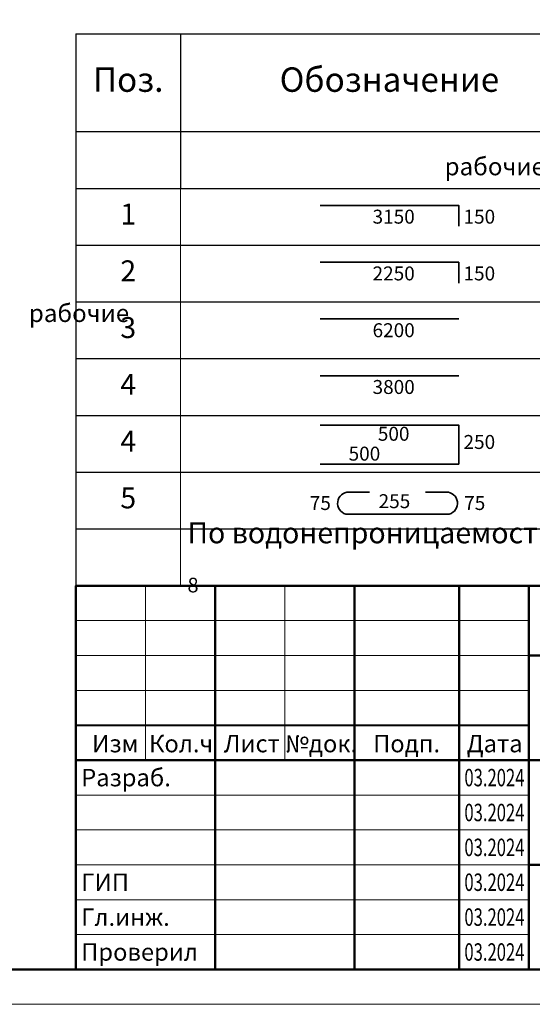
# Model space of a CAD drawing. Units: millimetres. Extents: x 544520 to 1384323, y 64376 to 111480.
# Drawn here: x 1271711 to 1279068, y 69025 to 83140 of the extents above; entities that cross this region are included whole.
import ezdxf

# ---------------------------------------------------------------- set-up
doc = ezdxf.new("R2010")
doc.units = ezdxf.units.MM
for name, color, linetype, lineweight in [('009_тонкий', 7, 'Continuous', 9), ('020_средний', 131, 'Continuous', 20), ('020_текст', 7, 'Continuous', 20), ('040_основной', 5, 'Continuous', 40), ('35', 7, 'Continuous', 35), ('Layer Unneeded Elements_Pen_No__41', 7, 'Continuous', 25), ('Текст', 7, 'Continuous', 15)]:
    doc.layers.add(name, color=color, linetype=linetype, lineweight=lineweight)
doc.styles.get("Standard").update_dxf_attribs({"font": 'times.ttf', "height": 300})

# ---------------------------------------------------------------- blocks, each defined once
blk = doc.blocks.new('*U1111')
at = {"layer": '009_тонкий', "color": 0, "lineweight": 9}
blk.add_lwpolyline([(420, -297), (0, -297), (0, 0), (420, 0)], close=True, dxfattribs=at)
at = {"layer": '020_средний', "color": 0, "lineweight": 9}
for p, q in [((240, -237), (240, -262)), ((260, -237), (260, -262)), ((230, -242), (295, -242)), ((230, -247), (295, -247)), ((230, -252), (295, -252)), ((230, -267), (295, -267)), ((230, -272), (295, -272)), ((230, -277), (295, -277)), ((230, -282), (295, -282)), ((230, -287), (295, -287))]:
    blk.add_line(p, q, dxfattribs=at)
at = {"layer": '040_основной', "color": 0, "lineweight": 50}
for p, q in [((250, -237), (250, -292)), ((270, -237), (270, -292)), ((285, -237), (285, -292)), ((295, -237), (295, -292)), ((230, -262), (415, -262)), ((295, -277), (415, -277))]:
    blk.add_line(p, q, dxfattribs=at)
at = {"layer": '040_основной', "color": 0, "lineweight": 50, "extrusion": (-1, 0, 0)}
blk.add_line((295, -247), (415, -247), dxfattribs=at)
at = {"layer": '040_основной', "color": 0}
blk.add_line((230, -257), (295, -257), dxfattribs=at)
at = {"layer": '040_основной', "color": 0, "lineweight": 50}
blk.add_lwpolyline([(20, -292), (415, -292), (415, -5), (20, -5)], close=True, dxfattribs=at)
blk.add_lwpolyline([(415, -237), (230, -237), (230, -292)], dxfattribs=at)
at = {"layer": 'Layer Unneeded Elements_Pen_No__41', "color": 0, "linetype": 'Continuous', "insert": (232.32, -259.95), "char_height": 2.5, "width": 63.1755, "attachment_point": 4}
blk.add_mtext('Изм  Кол.ч  Лист №док.   Подп.     Дата', dxfattribs=at)
at = {"layer": 'Layer Unneeded Elements_Pen_No__41', "linetype": 'Continuous', "lineweight": 30, "char_height": 3, "attachment_point": 4}
for s, insert, width in [('{\\H0.83333x; Разраб.}      ', (230, -264.5), 20), ('{\\H0.83333x; \\W0.7;03.2024\\H1.2x; }     ', (285, -264.5), 10), ('{\\H0.83333x; \\W0.7;03.2024\\H1.2x; }     ', (285, -269.5), 10), ('{\\H0.83333x; \\W0.7;03.2024\\H1.2x; }     ', (285, -274.5), 10), ('{\\H0.83333x; ГИП}      ', (230, -279.5), 20), ('{\\H0.83333x; \\W0.7;03.2024\\H1.2x; }     ', (285, -279.5), 10), ('{\\H0.83333x; Гл.инж.}      ', (230, -284.5), 20), ('{\\H0.83333x; \\W0.7;03.2024\\H1.2x; }     ', (285, -284.5), 10), ('{\\H0.83333x; Проверил}      ', (230, -289.5), 20), ('{\\H0.83333x; \\W0.7;03.2024\\H1.2x; }     ', (285, -289.5), 10)]:
    blk.add_mtext(s, dxfattribs=dict(at, insert=insert, width=width))
blk = doc.blocks.new('*T1071')
at = {"color": 0, "lineweight": -2, "transparency": 16777216}
for p, q in [((0, 0), (1500, 0)), ((1500, 0), (7498, 0)), ((1500, 0), (1500, -814)), ((0, -814), (1500, -814)), ((1500, -814), (7498, -814)), ((0, -1628), (1500, -1628)), ((7498, -1628), (9050, -1628)), ((12578, -1628), (13998, -1628)), ((0, -2442), (1500, -2442)), ((7498, -2442), (9050, -2442)), ((12578, -2442), (13998, -2442)), ((0, -3255), (1500, -3255)), ((7498, -3255), (9050, -3255)), ((12578, -3255), (13998, -3255)), ((0, -4069), (1500, -4069)), ((7498, -4069), (9050, -4069)), ((12578, -4069), (13998, -4069)), ((0, -4883), (1500, -4883)), ((7498, -4883), (9050, -4883)), ((12578, -4883), (13998, -4883)), ((0, -5697), (1500, -5697)), ((7498, -5697), (13998, -5697))]:
    blk.add_line(p, q, dxfattribs=at)
at = {"color": 0, "lineweight": 30, "transparency": 16777216}
for p, q in [((0, 0), (0, -5697)), ((18498, 0), (18498, -6511)), ((0, -5697), (0, -6511))]:
    blk.add_line(p, q, dxfattribs=at)
at = {"color": 0, "linetype": 'ByBlock', "lineweight": -2, "transparency": 16777216}
for p, q in [((7498, 0), (18498, 0)), ((7498, 0), (7498, -814)), ((7498, -814), (18498, -814)), ((13998, -814), (13998, -5697)), ((1500, -1628), (7498, -1628)), ((9050, -1628), (12578, -1628)), ((13998, -1628), (18498, -1628)), ((1500, -2442), (7498, -2442)), ((9050, -2442), (12578, -2442)), ((13998, -2442), (18498, -2442)), ((1500, -3255), (7498, -3255)), ((9050, -3255), (12578, -3255)), ((13998, -3255), (18498, -3255)), ((1500, -4069), (7498, -4069)), ((9050, -4069), (12578, -4069)), ((13998, -4069), (18498, -4069)), ((1500, -4883), (7498, -4883)), ((9050, -4883), (12578, -4883)), ((13998, -4883), (18498, -4883)), ((1500, -5697), (7498, -5697)), ((7498, -5697), (7498, -6511)), ((13998, -5697), (18498, -5697)), ((1500, -6511), (18498, -6511))]:
    blk.add_line(p, q, dxfattribs=at)
at = {"color": 0, "lineweight": 15, "transparency": 16777216}
for p, q in [((13998, 0), (13998, -814)), ((14998, 0), (14998, -6511)), ((16498, 0), (16498, -6511)), ((1500, -814), (1500, -5697)), ((7498, -814), (7498, -5697)), ((13998, -5697), (13998, -6511))]:
    blk.add_line(p, q, dxfattribs=at)
at = {"color": 0, "transparency": 16777216}
blk.add_line((0, -6511), (1500, -6511), dxfattribs=at)
at = {"layer": 'Defpoints', "color": 8, "linetype": 'ByBlock', "lineweight": 0, "transparency": 16777216}
for p, q in [((8254, -814), (8254, -5697)), ((9050, -814), (9050, -5697)), ((11478, -814), (11478, -5697)), ((12578, -814), (12578, -5697)), ((1500, -5697), (1500, -6511))]:
    blk.add_line(p, q, dxfattribs=at)
at = {"color": 0, "lineweight": 9, "transparency": 16777216, "char_height": 300}
for s, insert, width, attachment_point in [('{\\C1; Армирование стен резервуара}', (10748, -407), 6498.8, 5), ('1', (750, -1221), 1100, 5), ('%%C', (8054, -1221), 355.95, 6), ('12', (8354, -1221), 595.79, 4), ('{\\C256;А400}', (9150, -1221), 2228.09, 4), ('\\A1;L=', (12378, -1221), 700, 6), (' 3300', (12584, -1221), 1408.17, 4), ('104', (14498, -1221), 988, 5), ('304.70', (15748, -1221), 1488, 5), ('%%C', (8054, -2035), 355.95, 6), ('2', (750, -2035), 1100, 5), ('12', (8354, -2035), 595.79, 4), ('{\\C256;А400}', (9150, -2035), 2228.09, 4), ('\\A1;L=', (12378, -2035), 700, 6), (' 2400', (12584, -2035), 1408.17, 4), ('104', (14498, -2035), 988, 5), ('221.60', (15748, -2035), 1488, 5), ('3', (750, -2848), 1100, 5), ('%%C', (8054, -2848), 355.95, 6), ('10', (8354, -2848), 595.79, 4), (' 6200', (12584, -2848), 1408.17, 4), ('64', (14498, -2848), 988, 5), ('244.64', (15748, -2848), 1488, 5), ('{\\C256;А400}', (9150, -2848), 2228.09, 4), ('\\A1;L=', (12378, -2848), 700, 6), ('4', (750, -3662), 1100, 5), ('%%C', (8054, -3662), 355.95, 6), ('10', (8354, -3662), 595.79, 4), ('{\\C256;А400}', (9150, -3662), 2228.09, 4), ('\\A1;L=', (12378, -3662), 700, 6), (' 3800', (12584, -3662), 1408.17, 4), ('64', (14498, -3662), 988, 5), ('149.94', (15748, -3662), 1488, 5), ('4', (750, -4476), 1100, 5), ('%%C', (8054, -4476), 355.95, 6), ('10', (8354, -4476), 595.79, 4), ('{\\C256;А400}', (9150, -4476), 2228.09, 4), ('\\A1;L=', (12378, -4476), 700, 6), (' 1250', (12584, -4476), 1408.17, 4), ('128', (14498, -4476), 988, 5), ('98.65', (15748, -4476), 1488, 5), ('5', (750, -5290), 1100, 5), ('%%C', (8054, -5290), 355.95, 6), ('6', (8354, -5290), 595.79, 4), ('{\\C256;А240}', (9150, -5290), 2228.09, 4), ('\\A1;L=', (12378, -5290), 700, 6), (' 405', (12584, -5290), 1408.17, 4), ('144', (14498, -5290), 988, 5), ('12.94', (15748, -5290), 1488, 5), ('\\A1;По водонепроницаемости W{\\H0.7x;\\S^ 8;}   ', (1600, -6104), 5798.29, 4), ('17.28 м³', (17498, -6104), 1988, 5), ('{\\C256; Бетон кл В-25}', (10748, -6104), 6498.8, 5)]:
    blk.add_mtext(s, dxfattribs=dict(at, insert=insert, width=width, attachment_point=attachment_point))
blk = doc.blocks.new('*T1072')
at = {"color": 0, "lineweight": 30}
for p, q in [((0, 0), (18498, 0)), ((0, 0), (0, -1400)), ((1500, 0), (1500, -1400)), ((7498, 0), (7498, -1400)), ((13998, 0), (13998, -1400)), ((14998, 0), (14998, -1400)), ((16498, 0), (16498, -1400)), ((18498, 0), (18498, -1400)), ((0, -1400), (18498, -1400))]:
    blk.add_line(p, q, dxfattribs=at)
at = {"color": 0, "char_height": 350, "attachment_point": 5}
for s, insert, width in [('Кол- во', (14498, -700), 998.8), ('Масса ед кг.', (15748, -700), 1498.8), ('Приме-  чание       ', (17498, -700), 1998.8), ('Поз.', (750, -700), 1488), ('Обозначение', (4499, -700), 5997.09), ('Наименование', (10748, -700), 6498.8)]:
    blk.add_mtext(s, dxfattribs=dict(at, insert=insert, width=width))
blk = doc.blocks.new('ddd')
at = {"char_height": 300, "width": 9912.99, "attachment_point": 5}
for s, insert in [('\\pi77.625;Ø6АI шахм. пор. на \\P\\pi398.28;пересечении \\P\\pi498.33;арматуры', (1269496, 83238)), ('\\pi248.871;Вертикальные \\P\\pi70.809;рабочие арматуры', (1269206, 80845)), ('\\pi174.567;Горизонтальные \\P\\pi70.809;рабочие арматуры\\P\\pi452.625;(хомуты)', (1262159, 78111)), ('\\pi327.774;Горизонтальная\\P\\pi270.276;арматура (хомут)', (1270014, 78092))]:
    blk.add_mtext(s, dxfattribs=dict(at, insert=insert))

msp = doc.modelspace()

# ---------------------------------------------------------------- linework, layer by layer
at = {"color": 0, "lineweight": 35}
for points in [[(1276023.8, 80477.5), (1278012.2, 80477.5), (1278012.2, 80179.4)], [(1276023.8, 79663.6), (1278012.2, 79663.6), (1278012.2, 79365.5)], [(1276023.8, 78849.8), (1278012.2, 78849.8)], [(1278012.2, 78849.8), (1276023.8, 78849.8)], [(1276023.8, 78036), (1278012.2, 78036)], [(1278012.2, 78036), (1276023.8, 78036)]]:
    msp.add_lwpolyline(points, dxfattribs=at)
at = {"color": 6, "lineweight": 35}
for points in [[(1276023.8, 77329.6), (1278012.2, 77329.6), (1278012.2, 76769.2)], [(1276023.8, 76769.2), (1278012.2, 76769.2), (1278012.2, 77329.6)]]:
    msp.add_lwpolyline(points, dxfattribs=at)
at = {"layer": '35', "color": 5}
for p, q in [((1276433.7, 76367.6), (1276733.7, 76367.6)), ((1277833.7, 76367.6), (1277533.7, 76367.6)), ((1276391.8, 76053.1), (1277875.6, 76053.1))]:
    msp.add_line(p, q, dxfattribs=at)
for centre, start, end in [((1276433.7, 76207.6), 90, 254.81071), ((1277833.7, 76207.6), 285.18929, 90)]:
    msp.add_arc(centre, 160, start, end, dxfattribs=at)

# ---------------------------------------------------------------- block references
at = {"lineweight": 9, "xscale": 0.8467224090217296, "yscale": 0.8467224090217296, "zscale": 0.8467224090217296}
msp.add_blockref('ddd', (194870.8, 12582.9), dxfattribs=at)
for name, p in [('*T1072', (1272518.9, 82935.8)), ('*T1071', (1272518.9, 81536))]:
    msp.add_blockref(name, p)
at = {"layer": '020_текст', "xscale": 100, "yscale": 100, "zscale": 100}
msp.add_blockref('*U1111', (1249517.2, 98725.2), dxfattribs=at)

# ---------------------------------------------------------------- texts
at = {"color": 0}
for s, insert, char_height, width, attachment_point in [('\\pi2783.67;             {\\T1.1;\\LИсходные данные \\PХарактеристика площадки строительства}     ', (545961.2, 77515.5), 300, 17388.369, 1), ('75', (1276177, 76311.2), 200, 590.901, 3), ('255', (1277316.4, 76337.9), 200, 590.901, 3), ('75', (1278090.5, 76311.2), 200, 590.901, 1)]:
    msp.add_mtext(s, dxfattribs=dict(at, insert=insert, char_height=char_height, width=width, attachment_point=attachment_point))
at = {"layer": 'Текст', "color": 0, "ltscale": 10, "char_height": 200, "attachment_point": 5}
for s, insert in [('3150', (1277078.2, 80290.5)), ('150', (1278307.9, 80290.5)), ('2250', (1277078.2, 79476.7)), ('150', (1278307.9, 79476.7)), ('6200', (1277078.2, 78662.8)), ('3800', (1277078.2, 77849)), ('500', (1277078.2, 77178.2)), ('250', (1278307.9, 77060.6)), ('500', (1276658.7, 76893.3))]:
    msp.add_mtext(s, dxfattribs=dict(at, insert=insert))

doc.saveas('drawing.dxf')
